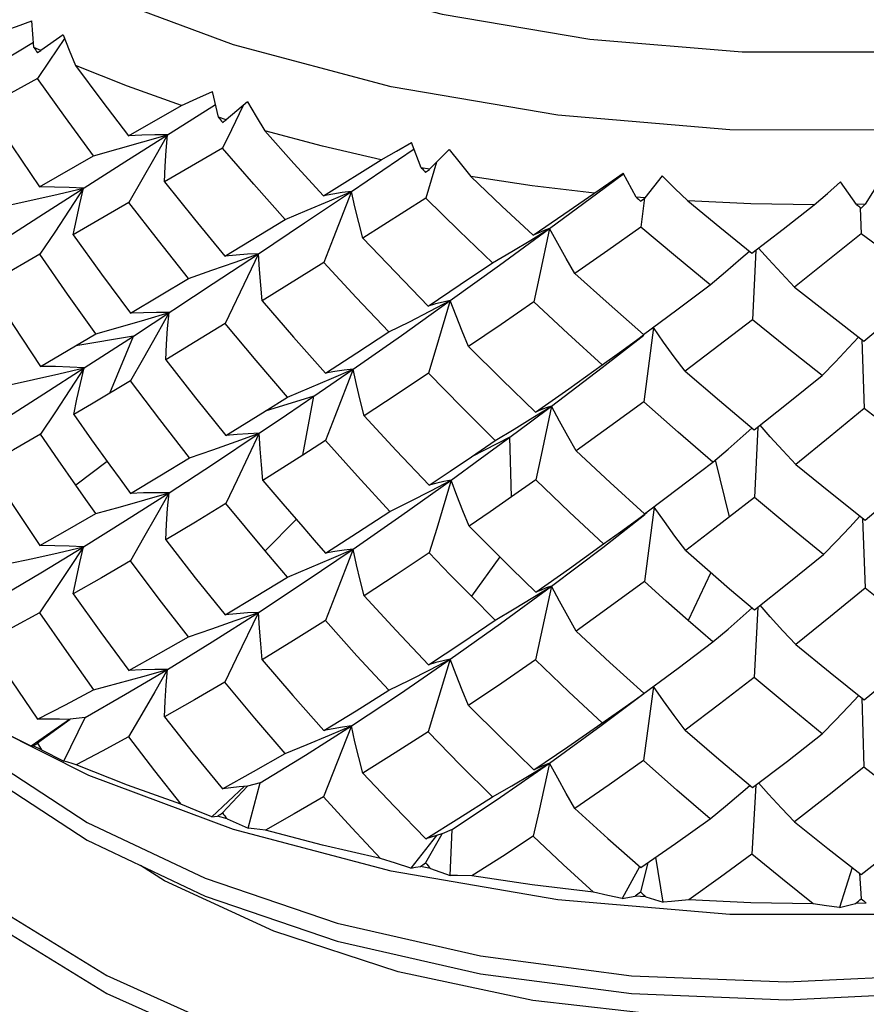
# Model space of a CAD drawing. Units: inches. Extents: x 0.4 to 16.6, y 0.6 to 10.4.
# Drawn here: x 14.3 to 14.4, y 3.7 to 4 of the extents above; entities that cross this region are included whole.
import ezdxf

# ---------------------------------------------------------------- set-up
doc = ezdxf.new("R2010")
doc.units = ezdxf.units.IN
doc.header["$LTSCALE"] = 0.935
doc.header["$MEASUREMENT"] = 0
doc.layers.get('0').update_dxf_attribs({"linetype": 'CONTINUOUS'})
doc.layers.add('AXIS', color=7, linetype='CONTINUOUS')

msp = doc.modelspace()

# ---------------------------------------------------------------- linework, layer by layer
at = {"color": 7, "linetype": 'CONTINUOUS'}
for p, q in [((14.25675, 3.945), (14.25628, 3.95094)), ((14.26331, 3.94784), (14.25829, 3.9443)), ((14.24983, 3.942), (14.25666, 3.94619)), ((14.25829, 3.9443), (14.25675, 3.945)), ((14.25757, 3.93797), (14.24598, 3.93161)), ((14.29833, 3.92923), (14.29699, 3.93508)), ((14.27722, 3.91919), (14.29766, 3.93215)), ((14.27805, 3.92506), (14.29001, 3.93192)), ((14.30485, 3.93273), (14.30006, 3.9287)), ((14.30006, 3.9287), (14.29833, 3.92923)), ((14.34403, 3.91786), (14.34185, 3.92353)), ((14.29926, 3.92228), (14.28617, 3.91467)), ((14.32828, 3.91255), (14.34239, 3.9221)), ((14.35031, 3.92201), (14.34589, 3.91751)), ((14.25803, 3.91356), (14.2702, 3.92056)), ((14.25887, 3.90748), (14.27722, 3.91919)), ((14.32196, 3.91156), (14.33502, 3.91968)), ((14.34749, 3.91914), (14.34502, 3.91101)), ((14.34589, 3.91751), (14.34403, 3.91786)), ((14.38625, 3.91438), (14.38949, 3.91666)), ((14.39245, 3.91125), (14.38949, 3.91666)), ((14.3983, 3.91601), (14.39438, 3.91109)), ((14.44212, 3.90959), (14.43849, 3.91467)), ((14.44737, 3.91491), (14.44407, 3.90963)), ((14.31769, 3.90543), (14.32828, 3.91255)), ((14.32333, 3.91041), (14.32828, 3.91255)), ((14.27816, 3.91002), (14.26559, 3.90273)), ((14.34502, 3.91101), (14.33085, 3.90203)), ((14.39438, 3.91109), (14.39245, 3.91125)), ((14.39435, 3.9111), (14.39348, 3.9045)), ((14.44407, 3.90963), (14.44212, 3.90959)), ((14.24663, 3.89961), (14.25887, 3.90748)), ((14.44295, 3.90875), (14.44316, 3.90295)), ((14.29977, 3.89792), (14.31332, 3.90622)), ((14.30731, 3.8985), (14.31769, 3.90543)), ((14.36168, 3.89593), (14.37294, 3.90416)), ((14.3687, 3.90155), (14.37294, 3.90416)), ((14.29712, 3.89175), (14.30731, 3.8985)), ((14.30209, 3.89662), (14.30731, 3.8985)), ((14.30731, 3.8985), (14.30487, 3.8933)), ((14.41939, 3.8993), (14.41866, 3.88363)), ((14.2581, 3.89839), (14.24621, 3.89151)), ((14.32208, 3.89653), (14.3082, 3.8879)), ((14.35055, 3.88792), (14.36168, 3.89593)), ((14.27847, 3.88507), (14.29155, 3.89294)), ((14.30487, 3.8933), (14.29984, 3.88276)), ((14.27915, 3.87995), (14.29712, 3.89175)), ((14.33953, 3.88009), (14.35055, 3.88792)), ((14.34597, 3.88554), (14.35055, 3.88792)), ((14.39632, 3.88183), (14.39414, 3.86511)), ((14.25824, 3.87311), (14.2707, 3.88045)), ((14.27915, 3.87995), (14.26616, 3.87777)), ((14.26808, 3.87277), (14.27915, 3.87995)), ((14.27382, 3.86703), (14.27915, 3.87995)), ((14.32868, 3.8725), (14.33953, 3.88009)), ((14.44327, 3.87913), (14.44383, 3.86362)), ((14.31982, 3.86639), (14.32868, 3.8725)), ((14.32378, 3.87036), (14.32868, 3.8725)), ((14.31982, 3.86639), (14.30884, 3.863)), ((14.30884, 3.863), (14.31387, 3.86617)), ((14.31731, 3.85308), (14.31982, 3.86639)), ((14.36865, 3.86061), (14.37336, 3.86415)), ((14.36918, 3.86155), (14.37336, 3.86415)), ((14.3, 3.8575), (14.30884, 3.863)), ((14.36395, 3.85712), (14.36865, 3.86061)), ((14.41983, 3.85943), (14.41908, 3.84356)), ((14.3023, 3.85615), (14.3075, 3.85803)), ((14.32246, 3.85637), (14.31731, 3.85308)), ((14.36395, 3.85712), (14.35531, 3.85273)), ((14.35531, 3.85273), (14.36068, 3.85643)), ((14.36434, 3.8437), (14.36395, 3.85712)), ((14.31731, 3.85308), (14.30834, 3.84742)), ((14.41347, 3.83918), (14.4103, 3.85204)), ((14.27322, 3.85166), (14.26616, 3.84633)), ((14.40416, 3.84728), (14.4097, 3.85153)), ((14.3698, 3.84753), (14.36434, 3.8437)), ((14.33963, 3.83954), (14.35076, 3.84747)), ((14.3462, 3.84509), (14.35076, 3.84747)), ((14.41908, 3.84356), (14.41347, 3.83918)), ((14.39653, 3.8414), (14.39432, 3.82462)), ((14.31585, 3.83861), (14.30884, 3.83156)), ((14.32868, 3.83193), (14.33963, 3.83954)), ((14.39276, 3.83861), (14.39482, 3.84014)), ((14.44347, 3.83885), (14.44401, 3.82316)), ((14.31788, 3.82462), (14.32868, 3.83193)), ((14.32378, 3.8298), (14.32868, 3.83193)), ((14.36169, 3.83017), (14.35531, 3.8213)), ((14.36434, 3.82753), (14.3698, 3.82219)), ((14.40927, 3.82664), (14.40416, 3.81585)), ((14.30731, 3.81767), (14.31788, 3.82462)), ((14.36189, 3.81515), (14.37336, 3.82358)), ((14.36918, 3.82099), (14.37336, 3.82358)), ((14.36068, 3.8159), (14.35531, 3.8213)), ((14.41347, 3.82301), (14.41908, 3.81823)), ((14.41983, 3.81882), (14.41903, 3.803)), ((14.30209, 3.81581), (14.30731, 3.81767)), ((14.35055, 3.80709), (14.36189, 3.81515)), ((14.4097, 3.811), (14.40416, 3.81584)), ((14.40191, 3.80513), (14.4097, 3.811)), ((14.33933, 3.79939), (14.35055, 3.80709)), ((14.34597, 3.80473), (14.35055, 3.80709)), ((14.39632, 3.801), (14.39406, 3.78429)), ((14.32828, 3.79208), (14.33933, 3.79939)), ((14.44326, 3.7984), (14.44374, 3.7828)), ((14.26914, 3.78094), (14.24021, 3.79545)), ((14.26474, 3.79356), (14.25611, 3.7875)), ((14.26489, 3.79354), (14.25754, 3.78817)), ((14.26349, 3.78416), (14.26829, 3.794)), ((14.26829, 3.794), (14.26493, 3.79357)), ((14.3179, 3.78548), (14.32828, 3.79208)), ((14.32333, 3.78998), (14.32828, 3.79208)), ((14.25847, 3.78671), (14.25658, 3.78757)), ((14.25847, 3.78671), (14.26349, 3.78416)), ((14.30774, 3.77929), (14.3179, 3.78548)), ((14.36191, 3.77601), (14.37294, 3.78369)), ((14.3687, 3.78112), (14.37294, 3.78369)), ((14.30172, 3.76877), (14.26914, 3.78094)), ((14.30774, 3.77929), (14.30486, 3.77854)), ((14.30505, 3.76906), (14.30774, 3.77929)), ((14.41938, 3.77873), (14.41853, 3.76318)), ((14.30419, 3.77847), (14.2968, 3.77162)), ((14.30483, 3.7785), (14.29922, 3.77248)), ((14.35101, 3.76875), (14.36191, 3.77601)), ((14.30026, 3.77112), (14.29814, 3.77177)), ((14.30026, 3.77112), (14.30505, 3.76906)), ((14.33723, 3.75932), (14.30172, 3.76877)), ((14.34868, 3.7677), (14.34498, 3.76121)), ((14.35101, 3.76875), (14.34871, 3.76774)), ((14.35053, 3.75836), (14.35101, 3.76875)), ((14.34746, 3.76739), (14.34164, 3.76005)), ((14.39507, 3.76124), (14.39344, 3.7547)), ((14.39853, 3.75239), (14.39684, 3.76247)), ((14.28614, 3.7572), (14.28076, 3.76064)), ((14.37481, 3.75288), (14.33723, 3.75932)), ((14.3461, 3.75996), (14.34382, 3.76039)), ((14.3461, 3.75996), (14.35053, 3.75836)), ((14.39316, 3.76032), (14.38928, 3.75316)), ((14.44109, 3.7602), (14.43827, 3.75115)), ((14.44279, 3.75888), (14.44312, 3.75314)), ((14.38928, 3.75316), (14.39223, 3.75375)), ((14.39461, 3.75356), (14.39223, 3.75375)), ((14.39461, 3.75356), (14.39853, 3.75239)), ((14.43827, 3.75115), (14.4419, 3.75208)), ((14.4443, 3.75212), (14.4419, 3.75208))]:
    msp.add_line(p, q, dxfattribs=at)
for points in [[(14.70115, 4.05062), (14.69017, 4.02892), (14.67394, 4.00836), (14.6528, 3.98934), (14.62717, 3.97225), (14.59758, 3.95746), (14.56464, 3.94525), (14.52902, 3.93588), (14.49144, 3.92954), (14.45269, 3.92637), (14.41356, 3.92641), (14.37481, 3.92968), (14.33724, 3.93612), (14.30173, 3.94557), (14.26915, 3.95774), (14.24021, 3.97225)], [(14.24936, 3.94849), (14.25281, 3.9497), (14.25628, 3.95094)], [(14.26331, 3.94784), (14.26468, 3.94437), (14.26608, 3.94093)], [(14.26364, 3.94701), (14.2602, 3.94186), (14.25757, 3.93797)], [(14.29001, 3.93192), (14.27783, 3.93626), (14.26608, 3.94093)], [(14.26608, 3.94093), (14.27202, 3.93296), (14.27805, 3.92506)], [(14.2702, 3.92056), (14.26385, 3.92921), (14.25757, 3.93797)], [(14.29001, 3.93192), (14.29348, 3.93348), (14.29699, 3.93508)], [(14.3039, 3.93192), (14.30126, 3.92641), (14.29926, 3.92228)], [(14.30485, 3.93273), (14.30679, 3.92942), (14.30874, 3.92615)], [(14.24598, 3.93161), (14.25193, 3.92256), (14.25803, 3.91356)], [(14.2702, 3.92056), (14.27576, 3.9221), (14.28131, 3.92368), (14.28683, 3.92529)], [(14.28683, 3.92529), (14.28395, 3.92527), (14.28103, 3.92519), (14.27805, 3.92506)], [(14.28682, 3.92529), (14.28399, 3.92024), (14.28109, 3.91515), (14.27816, 3.91002)], [(14.28617, 3.91467), (14.28632, 3.91821), (14.28654, 3.92176), (14.28682, 3.92529)], [(14.33502, 3.91968), (14.32174, 3.92273), (14.30874, 3.92615)], [(14.30874, 3.92615), (14.31533, 3.91882), (14.32196, 3.91156)], [(14.33502, 3.91968), (14.33842, 3.92159), (14.34185, 3.92353)], [(14.31332, 3.90622), (14.30626, 3.9142), (14.29926, 3.92228)], [(14.35031, 3.92201), (14.35275, 3.91892), (14.35521, 3.91587)], [(14.37294, 3.90416), (14.38381, 3.9122), (14.3896, 3.91653)], [(14.28617, 3.91467), (14.29293, 3.90625), (14.29977, 3.89792)], [(14.38303, 3.91214), (14.36904, 3.9138), (14.35521, 3.91587)], [(14.35521, 3.91587), (14.36221, 3.90924), (14.36927, 3.90266)], [(14.36927, 3.90266), (14.37613, 3.90737), (14.38625, 3.91438)], [(14.3983, 3.91601), (14.40118, 3.91319), (14.40405, 3.91041)], [(14.43257, 3.90952), (14.43553, 3.91208), (14.43849, 3.91467)], [(14.25073, 3.90936), (14.25647, 3.91062), (14.2622, 3.91193), (14.26791, 3.91326)], [(14.26791, 3.91326), (14.26468, 3.91341), (14.26138, 3.91351), (14.25803, 3.91356)], [(14.26791, 3.91326), (14.2647, 3.90834), (14.26143, 3.90338), (14.2581, 3.89839)], [(14.26559, 3.90273), (14.2663, 3.90624), (14.26707, 3.90976), (14.26791, 3.91326)], [(14.32828, 3.91255), (14.32621, 3.91228), (14.3241, 3.91194), (14.32196, 3.91156)], [(14.32828, 3.91255), (14.32418, 3.90191), (14.32208, 3.89653)], [(14.33085, 3.90203), (14.32993, 3.90553), (14.32907, 3.90904), (14.32828, 3.91255)], [(14.29155, 3.89294), (14.2848, 3.90144), (14.27816, 3.91002)], [(14.31332, 3.90622), (14.31833, 3.9083), (14.32333, 3.91041)], [(14.36009, 3.89642), (14.35255, 3.90366), (14.34502, 3.91101)], [(14.43257, 3.90952), (14.41829, 3.90976), (14.40405, 3.91041)], [(14.40405, 3.91041), (14.41128, 3.9045), (14.41853, 3.89864)], [(14.41853, 3.89864), (14.42555, 3.90405), (14.43257, 3.90952)], [(14.37294, 3.90416), (14.37174, 3.90372), (14.37051, 3.90322), (14.36927, 3.90266)], [(14.37294, 3.90416), (14.3706, 3.89319), (14.36939, 3.88764)], [(14.37864, 3.89405), (14.37668, 3.89741), (14.37478, 3.90078), (14.37294, 3.90416)], [(14.39348, 3.9045), (14.38605, 3.89924), (14.37864, 3.89405)], [(14.40909, 3.89146), (14.40127, 3.89795), (14.39348, 3.9045)], [(14.44316, 3.90295), (14.43564, 3.89694), (14.42811, 3.89099)], [(14.45885, 3.89149), (14.45104, 3.89717), (14.44316, 3.90295)], [(14.26559, 3.90273), (14.27197, 3.89387), (14.27847, 3.88507)], [(14.33085, 3.90203), (14.33819, 3.89432), (14.34557, 3.88671)], [(14.36009, 3.89642), (14.36441, 3.89897), (14.3687, 3.90155)], [(14.30731, 3.8985), (14.30485, 3.89837), (14.30233, 3.89817), (14.29977, 3.89792)], [(14.3082, 3.8879), (14.30784, 3.89143), (14.30755, 3.89497), (14.30731, 3.8985)], [(14.40909, 3.89146), (14.41259, 3.89441), (14.41605, 3.89738), (14.41798, 3.89908)], [(14.42811, 3.89099), (14.42517, 3.8941), (14.42228, 3.89723), (14.41999, 3.89976)], [(14.2707, 3.88045), (14.26434, 3.88939), (14.2581, 3.89839)], [(14.29155, 3.89294), (14.29683, 3.89476), (14.30209, 3.89662)], [(14.33669, 3.88086), (14.32936, 3.88865), (14.32208, 3.89653)], [(14.34557, 3.88671), (14.35281, 3.89153), (14.36009, 3.89642)], [(14.37864, 3.89405), (14.38633, 3.88712), (14.39406, 3.88026)], [(14.24621, 3.89151), (14.25211, 3.88235), (14.25824, 3.87311)], [(14.39406, 3.88026), (14.40157, 3.88582), (14.40909, 3.89146)], [(14.42811, 3.89099), (14.43593, 3.88484), (14.44374, 3.87876)], [(14.44374, 3.87876), (14.4513, 3.88508), (14.45885, 3.89149)], [(14.3082, 3.8879), (14.31526, 3.87972), (14.32242, 3.87161)], [(14.35055, 3.88792), (14.34892, 3.88758), (14.34726, 3.88717), (14.34557, 3.88671)], [(14.35055, 3.88792), (14.34732, 3.87705), (14.34565, 3.87155)], [(14.35463, 3.87757), (14.35321, 3.88101), (14.35185, 3.88446), (14.35055, 3.88792)], [(14.36939, 3.88764), (14.36199, 3.88257), (14.35463, 3.87757)], [(14.38478, 3.87349), (14.37708, 3.88052), (14.36939, 3.88764)], [(14.2707, 3.88045), (14.27622, 3.882), (14.28172, 3.88359), (14.28719, 3.88521)], [(14.28719, 3.88521), (14.28434, 3.88522), (14.28143, 3.88517), (14.27847, 3.88507)], [(14.28719, 3.88521), (14.28435, 3.88012), (14.28145, 3.87499), (14.2785, 3.86983)], [(14.28644, 3.8746), (14.28662, 3.87813), (14.28687, 3.88167), (14.28719, 3.88521)], [(14.33669, 3.88086), (14.34135, 3.88318), (14.34597, 3.88554)], [(14.41866, 3.88363), (14.41106, 3.8778), (14.40346, 3.87205)], [(14.43436, 3.87105), (14.4265, 3.87731), (14.41866, 3.88363)], [(14.29984, 3.88276), (14.2931, 3.87864), (14.28644, 3.8746)], [(14.31387, 3.86617), (14.30681, 3.87443), (14.29984, 3.88276)], [(14.32242, 3.87161), (14.32952, 3.87619), (14.33669, 3.88086)], [(14.40346, 3.87205), (14.40102, 3.87529), (14.39864, 3.87856), (14.39632, 3.88183)], [(14.37336, 3.86415), (14.3848, 3.87287), (14.39415, 3.88014)], [(14.38478, 3.87349), (14.38867, 3.87624), (14.39252, 3.87903), (14.3941, 3.8802)], [(14.43436, 3.87105), (14.43736, 3.87416), (14.44032, 3.87729), (14.44254, 3.8797)], [(14.35463, 3.87757), (14.36216, 3.87013), (14.36976, 3.86276)], [(14.28644, 3.8746), (14.29316, 3.86601), (14.3, 3.8575)], [(14.25015, 3.86131), (14.25895, 3.8669), (14.26808, 3.87277)], [(14.25096, 3.86887), (14.25668, 3.87014), (14.26239, 3.87144), (14.26808, 3.87277)], [(14.26808, 3.87277), (14.26486, 3.87294), (14.26158, 3.87305), (14.25824, 3.87311)], [(14.26808, 3.87277), (14.26486, 3.86784), (14.26158, 3.86286), (14.25824, 3.85785)], [(14.26572, 3.86223), (14.26644, 3.86575), (14.26723, 3.86926), (14.26808, 3.87277)], [(14.32868, 3.8725), (14.32663, 3.87226), (14.32455, 3.87197), (14.32242, 3.87161)], [(14.32868, 3.8725), (14.32457, 3.86179), (14.32246, 3.85637)], [(14.33113, 3.86198), (14.33025, 3.86548), (14.32944, 3.86899), (14.32868, 3.8725)], [(14.36976, 3.86276), (14.37725, 3.86808), (14.38478, 3.87349)], [(14.40346, 3.87205), (14.41123, 3.86538), (14.41903, 3.85879)], [(14.2785, 3.86983), (14.26974, 3.86461), (14.26572, 3.86223)], [(14.29181, 3.85248), (14.2851, 3.86112), (14.2785, 3.86983)], [(14.31387, 3.86617), (14.31883, 3.86825), (14.32378, 3.87036)], [(14.34565, 3.87155), (14.33836, 3.86672), (14.33113, 3.86198)], [(14.36068, 3.85643), (14.35313, 3.86395), (14.34565, 3.87155)], [(14.41903, 3.85879), (14.4267, 3.86488), (14.43436, 3.87105)], [(14.3075, 3.85803), (14.31362, 3.86217), (14.31982, 3.86639)], [(14.37336, 3.86415), (14.37218, 3.86375), (14.37098, 3.86329), (14.36976, 3.86276)], [(14.37336, 3.86415), (14.37101, 3.85311), (14.3698, 3.84753)], [(14.37895, 3.85404), (14.37703, 3.85739), (14.37516, 3.86077), (14.37336, 3.86415)], [(14.39414, 3.86511), (14.38653, 3.85952), (14.37895, 3.85404)], [(14.4097, 3.85153), (14.40191, 3.85827), (14.39414, 3.86511)], [(14.44383, 3.86362), (14.43613, 3.85727), (14.42842, 3.85101)], [(14.45946, 3.85162), (14.45165, 3.85758), (14.44383, 3.86362)], [(14.26572, 3.86223), (14.26972, 3.85657), (14.27382, 3.85087)], [(14.33113, 3.86198), (14.33838, 3.85416), (14.34583, 3.84631)], [(14.36068, 3.85643), (14.36494, 3.85897), (14.36918, 3.86155)], [(14.4097, 3.85153), (14.41314, 3.85446), (14.41654, 3.85742), (14.41854, 3.85921)], [(14.42842, 3.85101), (14.42552, 3.85412), (14.42267, 3.85726), (14.42037, 3.85985)], [(14.25824, 3.85785), (14.25216, 3.85432), (14.24621, 3.85091)], [(14.26616, 3.84633), (14.26217, 3.85208), (14.25824, 3.85785)], [(14.28719, 3.84463), (14.29721, 3.85118), (14.3075, 3.85803)], [(14.3075, 3.85803), (14.30505, 3.85791), (14.30255, 3.85773), (14.3, 3.8575)], [(14.3075, 3.85803), (14.30255, 3.84755), (14.3, 3.84224)], [(14.30834, 3.84742), (14.308, 3.85095), (14.30772, 3.85449), (14.3075, 3.85803)], [(14.33697, 3.84043), (14.32967, 3.84836), (14.32246, 3.85637)], [(14.35076, 3.84747), (14.35733, 3.85225), (14.36395, 3.85712)], [(14.29181, 3.85248), (14.29706, 3.85429), (14.3023, 3.85615)], [(14.2785, 3.84449), (14.2851, 3.84842), (14.29181, 3.85248)], [(14.34583, 3.84631), (14.35055, 3.84949), (14.35531, 3.85273)], [(14.37895, 3.85404), (14.38655, 3.84697), (14.39432, 3.83988)], [(14.24621, 3.85091), (14.2521, 3.84175), (14.2581, 3.83271)], [(14.27382, 3.85087), (14.27616, 3.84767), (14.2785, 3.84449)], [(14.42842, 3.85101), (14.43621, 3.84466), (14.44401, 3.83842)], [(14.38508, 3.83309), (14.37741, 3.84026), (14.3698, 3.84753)], [(14.2707, 3.83992), (14.26843, 3.84312), (14.26616, 3.84633)], [(14.30834, 3.84742), (14.31281, 3.84215), (14.31731, 3.83691)], [(14.35076, 3.84747), (14.34914, 3.84714), (14.3475, 3.84676), (14.34583, 3.84631)], [(14.35076, 3.84747), (14.3475, 3.83657), (14.34583, 3.83105)], [(14.35478, 3.8371), (14.35338, 3.84055), (14.35203, 3.84401), (14.35076, 3.84747)], [(14.39432, 3.83988), (14.39923, 3.84355), (14.40416, 3.84728)], [(14.44401, 3.83842), (14.44896, 3.84259), (14.45391, 3.84681)], [(14.26791, 3.83243), (14.2774, 3.83837), (14.28719, 3.84463)], [(14.2707, 3.83992), (14.27622, 3.84145), (14.28172, 3.84303), (14.28719, 3.84463)], [(14.28719, 3.84464), (14.28434, 3.83956), (14.28143, 3.83444), (14.27847, 3.82928)], [(14.28719, 3.84463), (14.28435, 3.84464), (14.28145, 3.84459), (14.2785, 3.84449)], [(14.28644, 3.834), (14.28662, 3.83754), (14.28687, 3.84109), (14.28719, 3.84464)], [(14.33697, 3.84043), (14.3416, 3.84274), (14.3462, 3.84509)], [(14.36434, 3.8437), (14.35952, 3.84036), (14.35478, 3.8371)], [(14.43466, 3.83068), (14.42686, 3.83707), (14.41908, 3.84356)], [(14.3, 3.84224), (14.29312, 3.83803), (14.28644, 3.834)], [(14.30884, 3.83156), (14.3044, 3.83688), (14.3, 3.84224)], [(14.40361, 3.8316), (14.40119, 3.83485), (14.39883, 3.83812), (14.39653, 3.8414)], [(14.2581, 3.83271), (14.26434, 3.83625), (14.2707, 3.83992)], [(14.32246, 3.83104), (14.32967, 3.83566), (14.33697, 3.84043)], [(14.37336, 3.82358), (14.3849, 3.83232), (14.39442, 3.83976)], [(14.38508, 3.83309), (14.38894, 3.83583), (14.39276, 3.83861)], [(14.41347, 3.83918), (14.40853, 3.83536), (14.40361, 3.8316)], [(14.43466, 3.83068), (14.43763, 3.83377), (14.44056, 3.83689), (14.44283, 3.83936)], [(14.31731, 3.83691), (14.31988, 3.83397), (14.32246, 3.83104)], [(14.35478, 3.8371), (14.35951, 3.83233), (14.36434, 3.82753)], [(14.24983, 3.82153), (14.2587, 3.8268), (14.26791, 3.83243)], [(14.25073, 3.82861), (14.25647, 3.82984), (14.2622, 3.83112), (14.26791, 3.83243)], [(14.26791, 3.83243), (14.26468, 3.82753), (14.26138, 3.82258), (14.25803, 3.8176)], [(14.26791, 3.83243), (14.2647, 3.83257), (14.26143, 3.83267), (14.2581, 3.83271)], [(14.26559, 3.82184), (14.2663, 3.82537), (14.26707, 3.8289), (14.26791, 3.83243)], [(14.28644, 3.834), (14.29309, 3.82548), (14.29984, 3.81708)], [(14.3698, 3.82219), (14.37741, 3.82757), (14.38508, 3.83309)], [(14.31387, 3.82564), (14.31135, 3.82859), (14.30884, 3.83156)], [(14.31387, 3.82564), (14.31883, 3.8277), (14.32378, 3.8298)], [(14.32868, 3.83193), (14.32455, 3.82123), (14.32242, 3.81582)], [(14.32868, 3.83193), (14.32665, 3.83169), (14.32457, 3.83139), (14.32246, 3.83104)], [(14.33113, 3.82138), (14.33025, 3.82489), (14.32944, 3.82841), (14.32868, 3.83193)], [(14.34583, 3.83105), (14.3384, 3.82612), (14.33113, 3.82138)], [(14.35531, 3.8213), (14.35055, 3.82615), (14.34583, 3.83105)], [(14.40361, 3.8316), (14.4085, 3.82731), (14.41347, 3.82301)], [(14.41908, 3.81823), (14.42686, 3.82438), (14.43466, 3.83068)], [(14.27847, 3.82928), (14.27194, 3.82548), (14.26559, 3.82184)], [(14.29155, 3.81219), (14.28496, 3.82067), (14.27847, 3.82928)], [(14.29984, 3.81708), (14.30682, 3.82129), (14.31387, 3.82564)], [(14.37336, 3.82358), (14.37098, 3.81255), (14.36976, 3.80697)], [(14.37336, 3.82358), (14.3722, 3.82318), (14.37101, 3.82271), (14.3698, 3.82219)], [(14.37895, 3.81344), (14.37703, 3.8168), (14.37516, 3.82019), (14.37336, 3.82358)], [(14.39432, 3.82462), (14.38661, 3.81896), (14.37895, 3.81344)], [(14.40416, 3.81584), (14.39923, 3.82021), (14.39432, 3.82462)], [(14.44401, 3.82316), (14.43621, 3.81671), (14.42842, 3.81041)], [(14.45391, 3.81537), (14.44896, 3.81925), (14.44401, 3.82316)], [(14.26559, 3.82184), (14.27182, 3.81314), (14.27816, 3.80457)], [(14.33113, 3.82138), (14.33837, 3.81356), (14.34565, 3.80587)], [(14.36068, 3.8159), (14.36494, 3.81843), (14.36918, 3.82099)], [(14.20334, 3.81955), (14.20681, 3.80315), (14.21618, 3.78432), (14.23061, 3.76654), (14.24976, 3.75024), (14.27319, 3.73582), (14.30034, 3.72363), (14.33059, 3.71397), (14.36324, 3.70709), (14.39752, 3.70317), (14.43265, 3.70231), (14.4678, 3.70455), (14.50216, 3.70986), (14.53492, 3.71813), (14.56534, 3.72919), (14.59269, 3.7428), (14.61635, 3.75866), (14.63576, 3.77642), (14.65048, 3.79568)], [(14.4097, 3.811), (14.41314, 3.81392), (14.41654, 3.81687), (14.41856, 3.81867)], [(14.42842, 3.81041), (14.42552, 3.81353), (14.42267, 3.81668), (14.42038, 3.81926)], [(14.25803, 3.8176), (14.25194, 3.81425), (14.24598, 3.81104)], [(14.25803, 3.8176), (14.26406, 3.80884), (14.2702, 3.80022)], [(14.28682, 3.80482), (14.29694, 3.81106), (14.30731, 3.81767)], [(14.30731, 3.81767), (14.30233, 3.80724), (14.29977, 3.80196)], [(14.30731, 3.81767), (14.30487, 3.81753), (14.30238, 3.81733), (14.29984, 3.81708)], [(14.3082, 3.80701), (14.30784, 3.81056), (14.30755, 3.81412), (14.30731, 3.81767)], [(14.29155, 3.81219), (14.29683, 3.81398), (14.30209, 3.81581)], [(14.32242, 3.81582), (14.31524, 3.81132), (14.3082, 3.80701)], [(14.33669, 3.80011), (14.32953, 3.8079), (14.32242, 3.81582)], [(14.34565, 3.80587), (14.35313, 3.81081), (14.36068, 3.8159)], [(14.27319, 3.7318), (14.30034, 3.71961), (14.33059, 3.70996), (14.36324, 3.70308), (14.39752, 3.69915), (14.43265, 3.69829), (14.4678, 3.70053), (14.50216, 3.70584), (14.53492, 3.71411), (14.56534, 3.72517), (14.59269, 3.73878), (14.61635, 3.75464), (14.63576, 3.7724), (14.65048, 3.79167), (14.66016, 3.81201)], [(14.27816, 3.80457), (14.28481, 3.80831), (14.29155, 3.81219)], [(14.37895, 3.81344), (14.38653, 3.80636), (14.39414, 3.79943)], [(14.24598, 3.81104), (14.25172, 3.80225), (14.25757, 3.79361)], [(14.42842, 3.81041), (14.43613, 3.8041), (14.44383, 3.79794)], [(14.44383, 3.79794), (14.45166, 3.80445), (14.45946, 3.81109)], [(14.22029, 3.80756), (14.22771, 3.79771), (14.24606, 3.78111), (14.26876, 3.76634)], [(14.3082, 3.80701), (14.31511, 3.79897), (14.32208, 3.79107)], [(14.35055, 3.80709), (14.34726, 3.79624), (14.34557, 3.79075)], [(14.35055, 3.80709), (14.34895, 3.80674), (14.34732, 3.80634), (14.34565, 3.80587)], [(14.35463, 3.79668), (14.35321, 3.80014), (14.35185, 3.80361), (14.35055, 3.80709)], [(14.36976, 3.80697), (14.36216, 3.80175), (14.35463, 3.79668)], [(14.38478, 3.79274), (14.37725, 3.79979), (14.36976, 3.80697)], [(14.26829, 3.794), (14.27741, 3.79922), (14.28683, 3.80482)], [(14.2702, 3.80022), (14.27576, 3.80171), (14.28131, 3.80325), (14.28682, 3.80482)], [(14.28682, 3.80482), (14.28395, 3.7998), (14.28103, 3.79472), (14.27805, 3.78961)], [(14.28682, 3.80482), (14.28399, 3.80479), (14.28109, 3.8047), (14.27816, 3.80457)], [(14.28617, 3.79411), (14.28632, 3.79768), (14.28654, 3.80125), (14.28682, 3.80482)], [(14.33669, 3.80011), (14.34135, 3.8024), (14.34597, 3.80473)], [(14.38867, 3.79546), (14.39252, 3.79822), (14.40191, 3.80513)], [(14.22771, 3.80172), (14.24606, 3.78513), (14.26876, 3.77035), (14.2953, 3.75775), (14.32506, 3.74763), (14.35734, 3.74024), (14.39139, 3.73579), (14.42643, 3.73438), (14.46163, 3.73608), (14.49619, 3.74085), (14.52929, 3.74861), (14.56017, 3.75919), (14.58811, 3.77237), (14.61247, 3.78785), (14.61315, 3.78844)], [(14.29977, 3.80196), (14.29292, 3.79796), (14.28617, 3.79411)], [(14.31332, 3.78588), (14.3065, 3.79385), (14.29977, 3.80196)], [(14.40346, 3.79116), (14.40102, 3.79442), (14.39864, 3.79771), (14.39632, 3.801)], [(14.41903, 3.803), (14.41123, 3.797), (14.40346, 3.79116)], [(14.43436, 3.7903), (14.4267, 3.79658), (14.41903, 3.803)], [(14.25757, 3.79361), (14.26384, 3.79684), (14.2702, 3.80022)], [(14.32208, 3.79107), (14.32933, 3.7955), (14.33669, 3.80011)], [(14.37294, 3.78369), (14.38459, 3.79214), (14.39418, 3.79938)], [(14.43436, 3.7903), (14.43736, 3.79338), (14.44032, 3.79648), (14.4426, 3.79893)], [(14.35463, 3.79668), (14.36199, 3.78936), (14.36939, 3.78219)], [(14.36939, 3.78219), (14.37706, 3.78737), (14.38867, 3.79546)], [(14.26492, 3.79356), (14.26248, 3.7936), (14.26004, 3.79362), (14.25757, 3.79361)], [(14.28617, 3.79411), (14.29266, 3.78595), (14.29926, 3.77792)], [(14.32828, 3.79208), (14.3241, 3.78147), (14.32196, 3.7761)], [(14.32828, 3.79208), (14.32625, 3.7918), (14.32418, 3.79146), (14.32208, 3.79107)], [(14.33085, 3.78147), (14.32993, 3.78499), (14.32907, 3.78853), (14.32828, 3.79208)], [(14.25611, 3.7875), (14.25264, 3.78928), (14.2492, 3.79106)], [(14.31332, 3.78588), (14.31833, 3.78791), (14.32333, 3.78998)], [(14.34557, 3.79075), (14.33817, 3.78602), (14.33085, 3.78147)], [(14.36009, 3.77608), (14.35281, 3.78334), (14.34557, 3.79075)], [(14.40346, 3.79116), (14.41106, 3.78459), (14.41866, 3.77818)], [(14.41866, 3.77818), (14.42652, 3.78417), (14.43436, 3.7903)], [(14.25611, 3.7875), (14.25634, 3.78753), (14.25658, 3.78757)], [(14.27805, 3.78961), (14.27213, 3.78642), (14.26626, 3.78333)], [(14.27805, 3.78961), (14.28389, 3.78198), (14.28982, 3.77447)], [(14.29926, 3.77792), (14.30623, 3.78181), (14.31332, 3.78588)], [(14.26626, 3.78333), (14.26533, 3.7836), (14.2644, 3.78388), (14.26349, 3.78416)], [(14.28982, 3.77447), (14.27783, 3.77874), (14.26626, 3.78333)], [(14.26876, 3.76634), (14.2953, 3.75373), (14.32506, 3.74361), (14.35734, 3.73623), (14.39139, 3.73177), (14.42643, 3.73036), (14.46163, 3.73206), (14.49619, 3.73683), (14.52929, 3.74459), (14.56017, 3.75517), (14.58811, 3.76835), (14.61247, 3.78384)], [(14.37294, 3.78369), (14.37051, 3.77274), (14.36927, 3.7672)], [(14.37294, 3.78369), (14.37178, 3.78324), (14.3706, 3.78274), (14.36939, 3.78219)], [(14.37864, 3.77349), (14.37668, 3.77687), (14.37478, 3.78027), (14.37294, 3.78369)], [(14.39406, 3.78429), (14.38633, 3.7788), (14.37864, 3.77349)], [(14.40909, 3.77112), (14.40157, 3.77763), (14.39406, 3.78429)], [(14.33085, 3.78147), (14.3379, 3.77398), (14.34502, 3.76665)], [(14.36009, 3.77608), (14.36441, 3.77858), (14.3687, 3.78112)], [(14.44374, 3.7828), (14.43594, 3.77653), (14.42811, 3.77043)], [(14.45885, 3.77115), (14.45131, 3.7769), (14.44374, 3.7828)], [(14.21618, 3.7803), (14.23061, 3.76252), (14.24976, 3.74622), (14.27319, 3.7318)], [(14.40909, 3.77112), (14.41259, 3.77402), (14.41605, 3.77695), (14.41805, 3.77869)], [(14.42811, 3.77043), (14.42517, 3.77356), (14.42228, 3.77672), (14.42004, 3.77923)], [(14.30485, 3.77853), (14.30299, 3.77835), (14.30113, 3.77815), (14.29926, 3.77792)], [(14.2968, 3.77162), (14.2933, 3.77304), (14.28982, 3.77447)], [(14.32196, 3.7761), (14.31541, 3.77226), (14.30895, 3.76858)], [(14.33481, 3.76221), (14.32836, 3.76909), (14.32196, 3.7761)], [(14.34502, 3.76665), (14.35252, 3.77127), (14.36009, 3.77608)], [(14.37864, 3.77349), (14.38605, 3.76674), (14.39348, 3.76014)], [(14.2968, 3.77162), (14.29746, 3.77169), (14.29814, 3.77177)], [(14.39348, 3.76014), (14.40129, 3.76555), (14.40909, 3.77112)], [(14.42811, 3.77043), (14.43564, 3.76443), (14.44316, 3.75859)], [(14.44316, 3.75859), (14.45101, 3.76478), (14.45885, 3.77115)], [(14.30895, 3.76858), (14.30764, 3.76873), (14.30634, 3.76889), (14.30505, 3.76906)], [(14.33481, 3.76221), (14.32174, 3.76521), (14.30895, 3.76858)], [(14.34869, 3.76773), (14.34747, 3.7674), (14.34625, 3.76704), (14.34502, 3.76665)], [(14.56463, 3.76845), (14.52901, 3.75908), (14.49143, 3.75274), (14.45268, 3.74956), (14.41355, 3.74961), (14.37481, 3.75288)], [(14.36927, 3.7672), (14.36232, 3.76269), (14.35542, 3.75832)], [(14.38281, 3.75465), (14.37602, 3.76086), (14.36927, 3.7672)], [(14.57856, 3.76384), (14.55613, 3.75207), (14.52825, 3.74143), (14.49827, 3.73346), (14.4663, 3.72822), (14.43344, 3.72593), (14.40091, 3.72663), (14.36919, 3.73023), (14.33878, 3.7367), (14.3108, 3.74583), (14.28614, 3.7572)], [(14.41853, 3.76318), (14.41143, 3.75798), (14.40428, 3.75288)], [(14.43236, 3.75201), (14.42544, 3.75753), (14.41853, 3.76318)], [(14.34164, 3.76005), (14.33822, 3.76113), (14.33481, 3.76221)], [(14.34164, 3.76005), (14.34272, 3.76022), (14.34382, 3.76039)], [(14.35542, 3.75832), (14.35215, 3.75834), (14.35053, 3.75836)], [(14.38281, 3.75465), (14.36904, 3.75629), (14.35542, 3.75832)], [(14.38928, 3.75316), (14.38604, 3.7539), (14.38281, 3.75465)], [(14.40428, 3.75288), (14.40044, 3.75255), (14.39853, 3.75239)], [(14.43236, 3.75201), (14.4183, 3.75225), (14.40428, 3.75288)], [(14.43827, 3.75115), (14.43531, 3.75157), (14.43236, 3.75201)]]:
    msp.add_lwpolyline(points, dxfattribs=at)
for centre, major_axis, ratio, start_param, end_param in [((14.43369, 4.07431), (-0.21646, 0.35052), 0.530802, -4.670973, -4.667478), ((14.43369, 4.07431), (0.2854, 0.19974), 0.021905, -2.251221, -2.24786), ((14.43369, 4.07431), (-0.23684, 0.33411), 0.476788, -4.61435, -4.610855), ((14.43369, 4.07431), (0.28453, 0.22656), 0.099983, -2.140801, -2.13744), ((14.43369, 4.07431), (-0.25263, 0.31673), 0.419484, -4.547744, -4.544249), ((14.43369, 4.07431), (0.28207, 0.25123), 0.173969, -2.040556, -2.037195), ((14.43369, 4.07431), (-0.26458, 0.29818), 0.359123, -4.472804, -4.469309), ((14.43369, 4.07431), (0.2775, 0.27407), 0.243833, -1.948616, -1.945255), ((14.43369, 4.07431), (0.27037, 0.29529), 0.309834, -1.86405, -1.860689), ((14.43369, 4.07431), (0.27332, -0.27831), 0.29565, -1.248831, -1.245336), ((14.43369, 3.9168), (0.28536, 0.19103), 0.033544, -2.262604, -2.258312), ((14.43369, 3.9168), (-0.21609, 0.36027), 0.517617, -4.665469, -4.661342), ((14.43369, 3.9168), (0.28443, 0.21745), 0.109726, -2.149308, -2.145017), ((14.43369, 3.9168), (-0.23676, 0.34356), 0.464055, -4.610277, -4.60615), ((14.43369, 3.9168), (0.282, 0.24174), 0.182488, -2.046263, -2.041972), ((14.43369, 3.9168), (-0.25278, 0.32578), 0.406927, -4.545374, -4.541247), ((14.43369, 3.9168), (0.27758, 0.26421), 0.251621, -1.951623, -1.947332), ((14.43369, 3.9168), (-0.2649, 0.3068), 0.34645, -4.47228, -4.468153), ((14.43369, 3.9168), (0.27073, 0.28506), 0.317275, -1.864435, -1.860144), ((14.43369, 3.9168), (0.27372, -0.28645), 0.282545, -1.250233, -1.246107)]:
    msp.add_ellipse(centre, major_axis=major_axis, ratio=ratio, start_param=start_param, end_param=end_param, dxfattribs=at)
at = {"layer": 'AXIS', "color": 7, "linetype": 'CONTINUOUS'}
msp.add_lwpolyline([(14.26178, 3.98471), (14.288, 3.9716), (14.31718, 3.96077), (14.34873, 3.95245), (14.38201, 3.94681), (14.41634, 3.94396), (14.45103, 3.94396), (14.48536, 3.94681), (14.51865, 3.95245), (14.5502, 3.96077), (14.57938, 3.9716), (14.6056, 3.98471)], dxfattribs=at)

doc.saveas('drawing.dxf')
